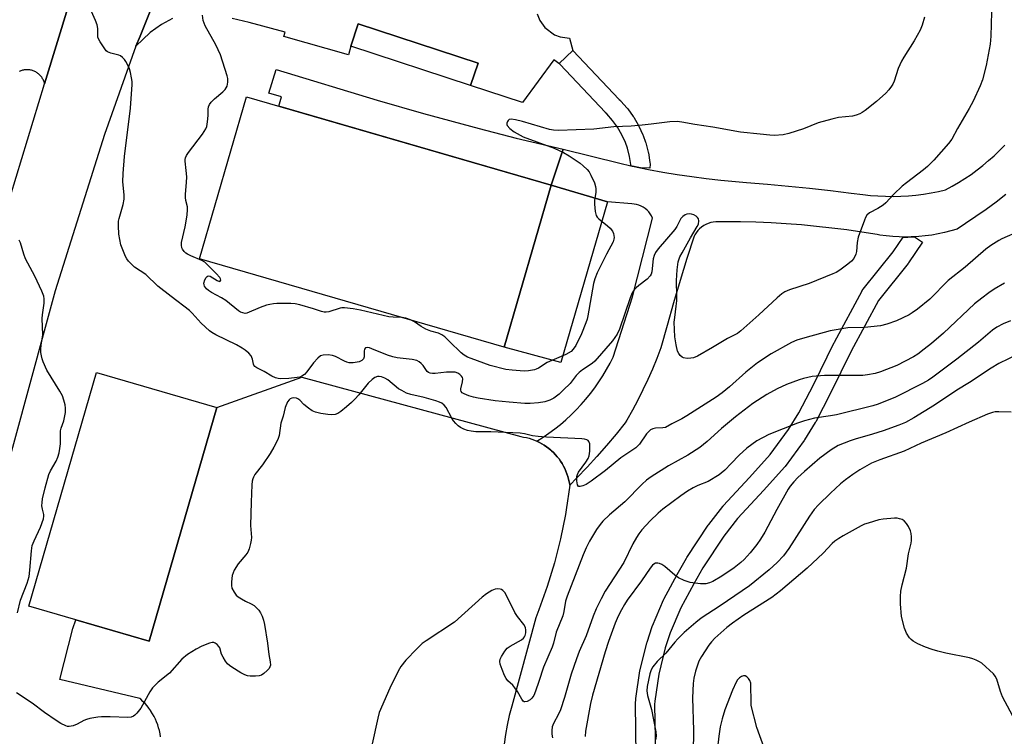
# Model space of a CAD drawing. Units: inches. Extents: x 1195770 to 1201771, y 549455 to 553457.
# Drawn here: x 1198724 to 1199034, y 550845 to 551070 of the extents above; entities that cross this region are included whole.
import ezdxf

# ---------------------------------------------------------------- set-up
doc = ezdxf.new("R2010")
doc.units = ezdxf.units.IN
doc.header["$MEASUREMENT"] = 0
for name, color, linetype in [('BLDG-Footprint', 5, 'Continuous'), ('CULTRL-Pad', 6, 'Continuous'), ('TRANS-Driveway', 251, 'Continuous'), ('TRANS-Parking Lot', 4, 'Continuous'), ('TRANS-Road', 130, 'Continuous'), ('TRANS-Street Sidewalk', 7, 'Continuous'), ('Undefined', 1, 'Continuous')]:
    doc.layers.add(name, color=color, linetype=linetype)

msp = doc.modelspace()

# ---------------------------------------------------------------- linework, layer by layer
at = {"layer": 'BLDG-Footprint'}
for points, elevation in [([(1198868.55, 551056.58), (1198866.23, 551049.5), (1198828.56, 551061.83), (1198830.88, 551068.92)], 477.04), ([(1198891.6, 551018.2), (1198876.83, 550967.24), (1198780.97, 550995.02), (1198795.74, 551045.98)], 476.4), ([(1198786.41, 550948.25), (1198765.11, 550874.82), (1198727.25, 550885.81), (1198748.56, 550959.23)], 472.66)]:
    msp.add_lwpolyline(points, close=True, dxfattribs=dict(at, elevation=elevation))
at = {"layer": 'CULTRL-Pad'}
msp.add_lwpolyline([(1198909.27, 551012.91), (1198894.62, 550962.36), (1198876.83, 550967.24), (1198891.6, 551018.2)], close=True, dxfattribs=at)
at = {"layer": 'TRANS-Driveway'}
msp.add_lwpolyline([(1198895.29, 551029.45), (1198891.6, 551018.2), (1198805.89, 551043.04), (1198806.75, 551045.9), (1198802.75, 551047.11), (1198805, 551054.57), (1198836.86, 551044.95), (1198851.38, 551040.73), (1198868.94, 551035.95), (1198880.51, 551032.95)], close=True, dxfattribs=at)
for points in [[(1198772.45, 551070.56, 0), (1198768.96, 551068.66, 0), (1198765.4, 551066.13, 0), (1198760.9, 551061.9, 0), (1198762.27, 551065.06, 0), (1198765.58, 551073.46, 0)], [(1198887.17, 551072.07, 0), (1198888.02, 551069.91, 0), (1198889.6, 551067.75, 0), (1198892.61, 551065.42, 0), (1198894.44, 551064.77, 0), (1198897.3, 551064.35, 0), (1198898.42, 551060.52, 0), (1198894.06, 551056.4, 0), (1198894.24, 551056.21, 0), (1198892.37, 551057.54, 0), (1198882.55, 551044.16, 0), (1198866.23, 551049.5, 0), (1198868.55, 551056.58, 0), (1198830.88, 551068.92, 0), (1198828.56, 551061.83, 0), (1198827.8, 551059.14, 0), (1198807.49, 551064.89, 0), (1198807.88, 551066.27, 0), (1198796.5, 551069.32, 0), (1198791.18, 551070.54, 0)]]:
    msp.add_polyline3d(points, dxfattribs=at)
at = {"layer": 'TRANS-Parking Lot'}
for points in [[(1198739.89, 551075.34), (1198732.2, 551050.08), (1198732.13, 551050.35), (1198732.05, 551050.62), (1198731.95, 551050.88), (1198731.84, 551051.14), (1198731.71, 551051.39), (1198731.58, 551051.63), (1198731.43, 551051.87), (1198731.27, 551052.1), (1198731.1, 551052.33), (1198730.92, 551052.54), (1198730.73, 551052.75), (1198730.53, 551052.94), (1198730.32, 551053.13), (1198730.1, 551053.3), (1198729.88, 551053.47), (1198729.64, 551053.62), (1198729.4, 551053.76), (1198729.15, 551053.89), (1198728.9, 551054.01), (1198728.64, 551054.11), (1198728.37, 551054.2), (1198728.1, 551054.28), (1198727.83, 551054.35), (1198727.55, 551054.4), (1198727.47, 551054.41), (1198727.2, 551054.44), (1198726.92, 551054.46), (1198726.63, 551054.47), (1198726.35, 551054.46), (1198726.08, 551054.44), (1198725.8, 551054.41), (1198725.52, 551054.36), (1198725.25, 551054.3), (1198724.98, 551054.22), (1198724.71, 551054.13), (1198724.45, 551054.03), (1198724.2, 551053.92)], [(1198768.7, 550844.73), (1198768.54, 550845.68), (1198768.33, 550846.63), (1198768.07, 550847.56), (1198767.77, 550848.47), (1198767.43, 550849.37), (1198767.04, 550850.26), (1198766.61, 550851.12), (1198766.14, 550851.96), (1198765.63, 550852.78), (1198765.57, 550852.86), (1198765.01, 550853.65), (1198764.42, 550854.41), (1198763.79, 550855.14), (1198763.12, 550855.83), (1198762.42, 550856.49), (1198762.14, 550856.74), (1198737.01, 550862.71), (1198741.12, 550878.75), (1198742.05, 550881.51), (1198765.11, 550874.82), (1198786.41, 550948.25), (1198813.16, 550957.82), (1198882.05, 550939.1), (1198882.91, 550938.96), (1198883.77, 550938.78), (1198884.62, 550938.56), (1198885.46, 550938.3), (1198886.28, 550938), (1198887.09, 550937.65), (1198887.88, 550937.27), (1198888.65, 550936.85), (1198889.4, 550936.39), (1198890.13, 550935.9), (1198890.83, 550935.37), (1198891.5, 550934.81), (1198891.68, 550934.65), (1198892.32, 550934.05), (1198892.92, 550933.41), (1198893.5, 550932.75), (1198894.04, 550932.06), (1198894.55, 550931.34), (1198895.02, 550930.6), (1198895.45, 550929.84), (1198895.85, 550929.06), (1198896.21, 550928.25), (1198896.53, 550927.44), (1198896.8, 550926.6), (1198897.04, 550925.76), (1198897.23, 550924.9), (1198897.39, 550924.04), (1198897.42, 550923.78), (1198896.33, 550916.06), (1198896.08, 550914.59), (1198894.54, 550906.94), (1198892.62, 550899.38), (1198890.34, 550891.92), (1198887.69, 550884.58), (1198886.72, 550882.14), (1198879.14, 550854.34), (1198878.33, 550851.39), (1198877.67, 550848.4), (1198877.15, 550845.38), (1198876.79, 550842.34)]]:
    msp.add_lwpolyline(points, dxfattribs=at)
at = {"layer": 'TRANS-Road'}
for points in [[(1198721.46, 551014.79), (1198732.2, 551050.08), (1198739.89, 551075.34), (1198740.3, 551076.68), (1198748.36, 551111.31), (1198749.42, 551116.89), (1198750.2, 551122.51), (1198750.7, 551128.16), (1198750.93, 551133.83), (1198750.88, 551139.51), (1198750.55, 551145.17), (1198749.95, 551150.82), (1198749.83, 551151.65), (1198748.91, 551157.25), (1198748.89, 551157.33), (1198748.26, 551160.29), (1198747.71, 551162.8), (1198746.25, 551168.28), (1198744.51, 551173.68), (1198742.51, 551178.99), (1198740.78, 551183.06), (1198730.97, 551198.69), (1198729.98, 551200.18), (1198720.27, 551214.01)], [(1198765.58, 551073.46), (1198762.27, 551065.06), (1198760.9, 551061.9), (1198751, 551034.14), (1198735.54, 550984.89), (1198732.32, 550973.43), (1198707.8, 550883.69)], [(1199034.65, 551015.19), (1199031.55, 551012.82), (1199028.4, 551010.51), (1199025.2, 551008.27), (1199021.96, 551006.09), (1199019.27, 551004.37), (1199017.31, 551003.78), (1199015.33, 551003.26), (1199013.32, 551002.83), (1199011.31, 551002.47), (1199009.28, 551002.19), (1199007.24, 551002), (1199005.56, 551001.9), (1199004.79, 551001.87), (1199003.74, 551001.85), (1199002.67, 551001.85), (1199001.09, 551001.88), (1198999.04, 551002), (1198997.01, 551002.2), (1198994.97, 551002.48), (1198994.1, 551002.63), (1198989.36, 551003.39), (1198984.61, 551004.08), (1198979.85, 551004.68), (1198975.08, 551005.2), (1198970.3, 551005.65), (1198965.52, 551006.01), (1198960.73, 551006.3), (1198955.93, 551006.5), (1198951.13, 551006.63), (1198946.33, 551006.67), (1198944.2, 551006.67), (1198943.38, 551006.66), (1198942.58, 551006.57), (1198941.78, 551006.4), (1198941.01, 551006.15), (1198940.26, 551005.83), (1198939.55, 551005.44), (1198938.88, 551004.97), (1198938.26, 551004.45), (1198937.7, 551003.87), (1198937.19, 551003.23), (1198936.75, 551002.55), (1198936.51, 551002.11), (1198934.28, 550995.14), (1198932.12, 550988.14), (1198930.03, 550981.12), (1198928.03, 550974.08), (1198926.1, 550967.02), (1198924.79, 550963.67), (1198923.41, 550960.35), (1198921.95, 550957.07), (1198920.42, 550953.82), (1198918.82, 550950.6), (1198917.14, 550947.42), (1198915.4, 550944.28), (1198914.9, 550943.41), (1198911.98, 550939.84), (1198908.99, 550936.33), (1198905.94, 550932.86), (1198902.84, 550929.45), (1198899.68, 550926.1), (1198897.42, 550923.78), (1198897.39, 550924.04), (1198897.23, 550924.9), (1198897.04, 550925.76), (1198896.8, 550926.6), (1198896.53, 550927.44), (1198896.21, 550928.25), (1198895.85, 550929.06), (1198895.45, 550929.84), (1198895.02, 550930.6), (1198894.55, 550931.34), (1198894.04, 550932.06), (1198893.5, 550932.75), (1198892.92, 550933.41), (1198892.32, 550934.05), (1198891.68, 550934.65), (1198891.5, 550934.81), (1198890.83, 550935.37), (1198890.13, 550935.9), (1198889.4, 550936.39), (1198888.65, 550936.85), (1198887.88, 550937.27), (1198887.09, 550937.65), (1198889, 550938.88), (1198890.87, 550940.17), (1198892.69, 550941.52), (1198894.46, 550942.94), (1198896.18, 550944.42), (1198897.84, 550945.96), (1198899.45, 550947.56), (1198901.01, 550949.21), (1198902.5, 550950.91), (1198903.94, 550952.67), (1198905.31, 550954.48), (1198906.61, 550956.34), (1198907.85, 550958.24), (1198909.02, 550960.18), (1198910.13, 550962.16), (1198911.09, 550964.05), (1198917.13, 550983.06), (1198923.46, 551007.8), (1198923.13, 551008.48), (1198922.73, 551009.14), (1198922.26, 551009.74), (1198921.73, 551010.29), (1198921.14, 551010.78), (1198920.51, 551011.21), (1198919.84, 551011.57), (1198919.13, 551011.86), (1198918.39, 551012.08), (1198917.64, 551012.21), (1198916.93, 551012.27), (1198909.27, 551012.91), (1198891.6, 551018.2), (1198895.29, 551029.45), (1198913.12, 551025.06), (1198916.66, 551024.27), (1198917.04, 551024.19), (1198917.63, 551024.06), (1198918.66, 551023.85), (1198919.64, 551023.64), (1198919.68, 551023.64), (1198922.15, 551023.13), (1198926.68, 551022.29), (1198931.23, 551021.53), (1198935.79, 551020.85), (1198940.36, 551020.24), (1198944.95, 551019.71), (1198949.54, 551019.27), (1198953.06, 551018.98), (1198959.65, 551018.48), (1198966.24, 551017.9), (1198972.83, 551017.25), (1198979.4, 551016.51), (1198985.97, 551015.69), (1198989.62, 551015.2), (1198992, 551014.94), (1198994.39, 551014.77), (1198996.78, 551014.67), (1198999.18, 551014.65), (1199001.57, 551014.71), (1199003.96, 551014.85), (1199006.34, 551015.07), (1199008.72, 551015.37), (1199011.08, 551015.75), (1199013.43, 551016.21), (1199015.66, 551016.72), (1199017.73, 551017.83), (1199019.75, 551019), (1199021.73, 551020.25), (1199023.67, 551021.56), (1199025.56, 551022.94), (1199027.4, 551024.38), (1199029.19, 551025.88), (1199030.93, 551027.44), (1199032.62, 551029.06), (1199034.25, 551030.74)]]:
    msp.add_lwpolyline(points, dxfattribs=at)
at = {"layer": 'TRANS-Street Sidewalk'}
msp.add_lwpolyline([(1198919.68, 551023.64), (1198919.64, 551023.64), (1198918.66, 551023.85), (1198917.63, 551024.06), (1198917.04, 551024.19), (1198916.66, 551024.27), (1198916.67, 551024.65), (1198916.26, 551027.16), (1198915.57, 551029.78), (1198914.92, 551031.59), (1198913.79, 551034.04), (1198912.44, 551036.36), (1198910.87, 551038.54), (1198909.05, 551040.59), (1198908.71, 551040.92), (1198908.67, 551040.97), (1198894.24, 551056.21), (1198894.06, 551056.4), (1198898.42, 551060.52), (1198912.99, 551045.14), (1198913.36, 551044.76), (1198913.48, 551044.63), (1198915.46, 551042.4), (1198915.51, 551042.34), (1198915.64, 551042.17), (1198917.39, 551039.76), (1198917.55, 551039.51), (1198919.05, 551036.93), (1198919.18, 551036.68), (1198920.42, 551033.97), (1198920.52, 551033.74), (1198921.26, 551031.68), (1198921.33, 551031.44), (1198922.1, 551028.56), (1198922.16, 551028.29), (1198922.64, 551025.33), (1198922.68, 551024.85), (1198922.68, 551024.77), (1198922.64, 551023.55)], close=True, dxfattribs=at)
msp.add_lwpolyline([(1198918.36, 550838.82), (1198918.05, 550854.91), (1198918.06, 550855.21), (1198918.18, 550856.54), (1198918.2, 550856.71), (1198919.48, 550865.43), (1198919.49, 550865.51), (1198919.54, 550865.72), (1198921.66, 550874.27), (1198921.73, 550874.5), (1198923.35, 550879.39), (1198923.38, 550879.46), (1198923.44, 550879.61), (1198926.86, 550887.73), (1198926.99, 550887.99), (1198931.21, 550895.76), (1198934.1, 550900.87), (1198934.2, 550901.04), (1198941, 550911.25), (1198941.13, 550911.44), (1198945.58, 550917.1), (1198945.64, 550917.18), (1198945.73, 550917.28), (1198954.01, 550926.29), (1198960.42, 550933.42), (1198966.24, 550941.31), (1198969.51, 550946.59), (1198974.05, 550955.43), (1198980.62, 550968.69), (1198980.67, 550968.78), (1198989.42, 550984.97), (1198989.46, 550985.05), (1198989.72, 550985.42), (1198999.13, 550997.19), (1199002.27, 551001.85), (1199002.67, 551001.85), (1199003.74, 551001.85), (1199004.79, 551001.87), (1199005.56, 551001.9), (1199005.93, 551001.91), (1199008.42, 551000.24), (1199004.04, 550993.74), (1199003.89, 550993.54), (1198994.57, 550981.88), (1198985.97, 550965.98), (1198979.4, 550952.72), (1198974.79, 550943.74), (1198974.72, 550943.61), (1198974.67, 550943.53), (1198971.27, 550938.04), (1198971.14, 550937.84), (1198965.16, 550929.74), (1198965.04, 550929.59), (1198964.98, 550929.52), (1198958.45, 550922.25), (1198950.23, 550913.3), (1198945.93, 550907.82), (1198939.26, 550897.81), (1198936.45, 550892.85), (1198932.33, 550885.26), (1198929.01, 550877.38), (1198927.46, 550872.71), (1198925.4, 550864.41), (1198924.15, 550855.92), (1198924.06, 550854.83), (1198924.36, 550838.88)], dxfattribs=at)
at = {"layer": 'Undefined'}
for points, elevation in [([(1199030.1, 551072.61), (1199029.93, 551065.03), (1199029.69, 551062.48), (1199028.44, 551055.77), (1199027.23, 551051.33), (1199026.55, 551049.42), (1199024.36, 551044.59), (1199023.08, 551042.25), (1199019.39, 551035.98), (1199017.64, 551032.66), (1199016.56, 551031.29), (1199011.93, 551026.07), (1199009.95, 551024.08), (1199008.7, 551022.94), (1199003.34, 551018.95), (1199001.97, 551017.84), (1198999.37, 551015.37), (1198996.83, 551012.65), (1198996, 551011.88), (1198994.32, 551010.8), (1198991.77, 551009.47), (1198990.92, 551008.71), (1198990.48, 551007.97), (1198990.14, 551007.16), (1198988.19, 551001.84), (1198987.86, 551000.17), (1198987.6, 550997.27), (1198987.42, 550996.42), (1198986.8, 550995.1), (1198986.07, 550994.22), (1198984.94, 550993.32), (1198982.34, 550991.44), (1198981.21, 550990.75), (1198980.23, 550990.27), (1198972.79, 550987.25), (1198966.55, 550985.26), (1198965.1, 550984.64), (1198964.17, 550984), (1198962.63, 550982.74), (1198956.89, 550977.4), (1198951.27, 550972.4), (1198950.18, 550971.57), (1198947.04, 550969.95), (1198942.37, 550967.13), (1198937.57, 550964.42), (1198936.31, 550963.92), (1198935.53, 550963.73), (1198934.36, 550963.71), (1198933.24, 550963.91), (1198932.74, 550964.12), (1198932.18, 550964.63), (1198931.72, 550965.28), (1198931.35, 550966), (1198930.86, 550967.92), (1198930.49, 550970.46), (1198930.3, 550975.05), (1198930.43, 550976.52), (1198930.92, 550980.08), (1198931.06, 550981.76), (1198931.1, 550983.17), (1198930.99, 550988.17), (1198931.16, 550991.58), (1198931.53, 550994.02), (1198932.05, 550995.62), (1198932.73, 550996.94), (1198935.39, 551001.62), (1198937.54, 551005.16), (1198937.87, 551005.92), (1198938.03, 551006.9), (1198937.93, 551007.58), (1198937.64, 551008.01), (1198937.23, 551008.38), (1198936.49, 551008.81), (1198935.76, 551009.03), (1198935, 551009.12), (1198934.22, 551009.03), (1198933.72, 551008.84), (1198933.01, 551008.36), (1198932.41, 551007.73), (1198932.11, 551007.26), (1198931.12, 551005.21), (1198930.51, 551004.24), (1198925.27, 550998.14), (1198924.4, 550996.96), (1198923.94, 550996), (1198923.61, 550994.98), (1198923.21, 550990.96), (1198922.98, 550990.13), (1198922.71, 550989.63), (1198921.77, 550988.56), (1198919.16, 550986.65), (1198918.27, 550985.9), (1198917.71, 550985.25), (1198917.08, 550984.3), (1198916.42, 550982.74), (1198913.07, 550972.88), (1198912.31, 550971.32), (1198910.91, 550969.22), (1198905.31, 550962.82), (1198904.42, 550962.07), (1198901.4, 550960.09), (1198900.41, 550959.29), (1198899.47, 550958.31), (1198897.5, 550955.8), (1198895.49, 550953.78), (1198894.08, 550952.49), (1198892.36, 550951.22), (1198891.18, 550950.58), (1198889.62, 550950.08), (1198887.6, 550949.75), (1198884.99, 550949.53), (1198883.29, 550949.52), (1198878.39, 550949.88), (1198873.95, 550950.39), (1198868.61, 550951.16), (1198867.14, 550951.45), (1198865.71, 550951.88), (1198864.17, 550952.51), (1198863.57, 550952.91), (1198863.29, 550953.25), (1198863.14, 550953.68), (1198863.14, 550954.17), (1198863.72, 550956.28), (1198863.79, 550957.29), (1198863.65, 550957.71), (1198863.39, 550958.1), (1198862.83, 550958.61), (1198862.17, 550959.02), (1198861.34, 550959.31), (1198860.26, 550959.41), (1198858.6, 550959.34), (1198855.11, 550958.91), (1198854.28, 550958.92), (1198853.5, 550959.05), (1198853.02, 550959.24), (1198852.58, 550959.58), (1198851.28, 550961.42), (1198850.68, 550962.05), (1198850, 550962.59), (1198849.25, 550962.98), (1198847.86, 550963.36), (1198843.15, 550963.87), (1198841.73, 550964.14), (1198840.09, 550964.71), (1198835.19, 550966.72), (1198834.42, 550966.98), (1198833.77, 550967.1), (1198833.16, 550966.99), (1198832.83, 550966.6), (1198832.73, 550966.01), (1198832.75, 550964.2), (1198832.52, 550963.53), (1198832.03, 550963.04), (1198831.19, 550962.65), (1198829.29, 550962.28), (1198828.04, 550962.31), (1198827.3, 550962.49), (1198826.52, 550962.8), (1198823.66, 550964.24), (1198822.73, 550964.62), (1198821.41, 550964.8), (1198819.78, 550964.7), (1198819.03, 550964.47), (1198818.16, 550963.8), (1198816.82, 550962.25), (1198814.71, 550959.43), (1198813.92, 550958.62), (1198813.13, 550958.07), (1198812.48, 550957.83), (1198811.7, 550957.65), (1198809.01, 550957.36), (1198806.48, 550957.31), (1198805.63, 550957.39), (1198804.79, 550957.58), (1198803.67, 550958.09), (1198801.24, 550959.6), (1198799.01, 550960.75), (1198798.36, 550961.18), (1198798.06, 550961.52), (1198797.89, 550961.89), (1198797.63, 550963.5), (1198797.2, 550964.53), (1198796.44, 550965.35), (1198795.29, 550966.25), (1198794.31, 550966.9), (1198792.52, 550967.93), (1198786.06, 550971.13), (1198784.83, 550971.83), (1198784.11, 550972.34), (1198781.45, 550974.73), (1198778.6, 550977.9), (1198777.77, 550978.72), (1198771.96, 550983.16), (1198767.84, 550986.44), (1198763.99, 550990.06), (1198760.46, 550992.41), (1198758.57, 550994.26), (1198758.04, 550994.95), (1198757.63, 550995.69), (1198756.76, 550997.78), (1198756.2, 550999.39), (1198755.81, 551001.06), (1198755.52, 551002.74), (1198755.42, 551005.36), (1198755.48, 551006.82), (1198755.62, 551007.67), (1198756.92, 551012.11), (1198757.25, 551013.77), (1198757.25, 551015.13), (1198756.78, 551019.19), (1198756.89, 551021.86), (1198757.29, 551027.18), (1198759.19, 551042.38), (1198759.74, 551049.84), (1198759.73, 551050.73), (1198759.58, 551051.91), (1198759.22, 551053.65), (1198758.88, 551054.78), (1198758.29, 551056.08), (1198757.74, 551057.06), (1198757.28, 551057.73), (1198756.73, 551058.32), (1198756.05, 551058.79), (1198755.53, 551059.02), (1198753.03, 551059.64), (1198752.02, 551060.06), (1198751.61, 551060.41), (1198751.09, 551061.05), (1198749.69, 551063.22), (1198749.28, 551063.96), (1198748.98, 551064.73), (1198748.9, 551065.53), (1198748.93, 551067.45), (1198748.72, 551068.54), (1198748.19, 551069.91), (1198746.17, 551074.42)], 474), ([(1198844.65, 550976.56), (1198841.81, 550976.61), (1198840.5, 550976.75), (1198831.58, 550978.88), (1198829.24, 550979.26), (1198826.59, 550979.58), (1198825.71, 550979.58), (1198825.16, 550979.49), (1198821.61, 550978.38), (1198820.82, 550978.24), (1198820.1, 550978.24), (1198819.28, 550978.45), (1198816.78, 550979.33), (1198812.51, 550980.53), (1198811.07, 550980.84), (1198809.63, 550980.94), (1198805.28, 550980.96), (1198804.16, 550980.86), (1198803.09, 550980.68), (1198801.99, 550980.38), (1198800.04, 550979.67), (1198795.84, 550977.94), (1198795.24, 550977.85), (1198794.53, 550977.98), (1198793.84, 550978.27), (1198793.21, 550978.67), (1198789.21, 550981.91), (1198787.8, 550982.75), (1198784.67, 550984.38), (1198783.75, 550985.01), (1198783.14, 550985.56), (1198782.54, 550986.4), (1198782.37, 550986.86), (1198782.33, 550987.35), (1198782.65, 550988.39), (1198783.04, 550989.1), (1198783.34, 550989.48), (1198783.68, 550989.69), (1198784.31, 550989.56), (1198786.43, 550988.19), (1198787.19, 550987.88), (1198787.45, 550987.96), (1198787.61, 550988.34), (1198787.55, 550988.68), (1198787.36, 550989.09), (1198786.21, 550990.43), (1198782.55, 550993.99), (1198781.68, 550994.53), (1198778.17, 550995.92), (1198777.12, 550996.44), (1198776.66, 550996.77), (1198776.08, 550997.36), (1198775.59, 550998.02), (1198775.37, 550998.51), (1198775.24, 550999.3), (1198775.31, 551000.15), (1198776.45, 551005.06), (1198777.01, 551008.77), (1198777.18, 551010.47), (1198777.13, 551011.33), (1198776.66, 551013.33), (1198776.53, 551014.25), (1198776.54, 551015.36), (1198776.83, 551019.03), (1198776.89, 551020.74), (1198776.74, 551022.81), (1198776.39, 551025.73), (1198776.38, 551026.29), (1198776.47, 551026.8), (1198776.8, 551027.52), (1198777.42, 551028.42), (1198781.91, 551034.16), (1198782.9, 551035.88), (1198783.19, 551036.66), (1198783.47, 551038.05), (1198783.69, 551040.03), (1198783.66, 551042.06), (1198783.8, 551042.82), (1198784.11, 551043.55), (1198784.61, 551044.24), (1198785.62, 551045.31), (1198788.23, 551047.5), (1198789.03, 551048.3), (1198789.36, 551048.76), (1198789.58, 551049.26), (1198789.81, 551050.6), (1198789.8, 551051.7), (1198789.62, 551052.56), (1198787.51, 551059.16), (1198786.03, 551062.35), (1198782.7, 551068.29), (1198782.34, 551069.09), (1198782.1, 551069.91), (1198781.86, 551071.59)], 476), ([(1199008.98, 551070.97), (1199008.32, 551068.46), (1199007.63, 551066.87), (1199005.8, 551063.55), (1199002.52, 551058.42), (1199001.82, 551057.18), (1199000.79, 551054.89), (1198999.51, 551050.89), (1198999.07, 551049.96), (1198998.64, 551049.28), (1198997.8, 551048.18), (1198996.88, 551047.14), (1198993.95, 551044.47), (1198990.31, 551041.63), (1198989.39, 551040.99), (1198988.64, 551040.58), (1198987.56, 551040.19), (1198986.42, 551039.91), (1198981.96, 551039.4), (1198979.91, 551038.97), (1198975.58, 551037.79), (1198970.91, 551035.84), (1198966.33, 551034.39), (1198964.61, 551034.02), (1198961.73, 551033.8), (1198960.35, 551033.84), (1198957.34, 551034.21), (1198951.12, 551034.8), (1198942.44, 551036.41), (1198936.76, 551037.27), (1198932.66, 551037.99), (1198931.21, 551038.16), (1198928.92, 551038.13), (1198923.08, 551037.35), (1198920.18, 551037.04), (1198916.71, 551036.72), (1198911.24, 551036.47), (1198905.02, 551035.74), (1198893.9, 551035.36), (1198892.34, 551035.43), (1198891.02, 551035.68), (1198882.58, 551038.19), (1198880.33, 551038.75), (1198878.96, 551038.91), (1198878.39, 551038.78), (1198878.06, 551038.54), (1198877.8, 551038.15), (1198877.66, 551037.69), (1198877.65, 551037.22), (1198877.77, 551036.88), (1198878.56, 551035.95), (1198879.95, 551034.89), (1198882.78, 551033.39), (1198892.47, 551029.79), (1198895.49, 551028.39), (1198897.24, 551027.36), (1198900.74, 551025.04), (1198901.67, 551024.3), (1198902.94, 551023.06), (1198903.49, 551022.39), (1198904.08, 551021.36), (1198905.19, 551018.9), (1198905.56, 551017.78), (1198905.64, 551017), (1198905.62, 551015.94), (1198905.23, 551013.32), (1198905.16, 551012.17), (1198905.4, 551009.91), (1198905.75, 551008.58), (1198906.01, 551008.12), (1198906.58, 551007.53), (1198909.26, 551005.37), (1198910.11, 551004.6), (1198910.83, 551003.71), (1198911.15, 551002.98), (1198911.34, 551001.68), (1198911.3, 551001.16), (1198911.09, 551000.38), (1198908.93, 550996.44), (1198906.08, 550990.57), (1198905.27, 550988.67), (1198904.93, 550987.23), (1198903.11, 550977.09), (1198902.87, 550975.99), (1198902.51, 550974.9), (1198901.06, 550971.4), (1198899.28, 550967.77), (1198898.53, 550966.55), (1198897.85, 550965.87), (1198896.22, 550964.92), (1198890.26, 550962.44), (1198887.59, 550960.67), (1198886.87, 550960.31), (1198886.35, 550960.14), (1198884.42, 550959.8), (1198883.02, 550959.71), (1198879.3, 550959.96), (1198877.3, 550960.21), (1198872.41, 550961.47), (1198866.42, 550963.61), (1198865.2, 550964.13), (1198864.18, 550964.72), (1198863.26, 550965.42), (1198859.61, 550969.05), (1198858.06, 550970.43), (1198857.14, 550971.15), (1198856.14, 550971.64), (1198853.68, 550972.3), (1198852.13, 550972.92), (1198850.66, 550973.7), (1198848.59, 550975.16), (1198847.34, 550975.78)], 476), ([(1199039.12, 551003.76), (1199033.39, 551001.33), (1199032.37, 551000.76), (1199029.91, 550999.2), (1199028.28, 550998.02), (1199021.8, 550992.38), (1199016.51, 550988.14), (1199010.72, 550982.32), (1199006.82, 550979.21), (1199005.18, 550977.98), (1199004.19, 550977.38), (1199000.25, 550975.51), (1198997.15, 550974.42), (1198995.15, 550973.9), (1198990.19, 550973.41), (1198984.88, 550973.26), (1198979.38, 550972.36), (1198971.35, 550970.2), (1198968.84, 550969.39), (1198967.22, 550968.7), (1198960.8, 550965.14), (1198956.47, 550962.27), (1198952.81, 550959.39), (1198947.67, 550954.7), (1198945.41, 550952.84), (1198943.49, 550951.51), (1198934.25, 550945.58), (1198932.7, 550944.7), (1198929.52, 550943.13), (1198927.54, 550941.98), (1198926.74, 550941.81), (1198924.39, 550941.77), (1198923.56, 550941.56), (1198922.79, 550941.18), (1198922.17, 550940.63), (1198921.61, 550939.98), (1198919.35, 550936.74), (1198918.24, 550935.61), (1198913.5, 550932.43), (1198908.66, 550928.45), (1198904.16, 550925.07), (1198902.55, 550924.08), (1198901.49, 550923.61), (1198900.74, 550923.36), (1198900.14, 550923.39), (1198899.84, 550923.88), (1198899.65, 550925.19), (1198899.67, 550926.59), (1198899.8, 550927.13), (1198900.16, 550927.88), (1198902.48, 550931.02), (1198903.22, 550932.26), (1198903.55, 550933.04), (1198903.74, 550934.47), (1198903.68, 550936.79), (1198903.46, 550937.54), (1198903.19, 550937.87), (1198902.83, 550938.11), (1198902.05, 550938.32), (1198901.19, 550938.41), (1198890.11, 550938.89), (1198887.44, 550939.09), (1198885.68, 550939.33), (1198883.14, 550940.02), (1198881.84, 550940.21), (1198872.6, 550940.58), (1198867.86, 550940.65), (1198866.37, 550940.76), (1198865.2, 550940.97), (1198864.1, 550941.4), (1198863.05, 550941.96), (1198862.35, 550942.46), (1198861.58, 550943.22), (1198860.87, 550944.05), (1198860.27, 550944.92), (1198858.52, 550948.29), (1198857.93, 550948.99), (1198857.14, 550949.59), (1198856.39, 550949.95), (1198855.27, 550950.32), (1198851.56, 550951.35), (1198847.41, 550952.32), (1198846.08, 550952.8), (1198844.55, 550953.55), (1198843.57, 550954.12), (1198840.22, 550956.92), (1198839.24, 550957.48), (1198838.22, 550957.9), (1198837.45, 550958.04), (1198836.91, 550957.97), (1198836.11, 550957.66), (1198835.21, 550957.06), (1198834, 550955.9), (1198831.07, 550952.28), (1198829.75, 550950.82), (1198828.7, 550949.79), (1198827.17, 550948.41), (1198825.36, 550947), (1198824.41, 550946.39), (1198823.56, 550946.09), (1198822.49, 550945.99), (1198821.35, 550946.06), (1198819.06, 550946.38), (1198817.43, 550946.77), (1198816.4, 550947.24), (1198815.18, 550948.08), (1198813.8, 550949.21), (1198812.5, 550950.54), (1198811.86, 550950.99), (1198811.39, 550951.16), (1198810.65, 550951.25), (1198809.93, 550951.16), (1198809.5, 550950.99), (1198809.12, 550950.7), (1198808.66, 550950.06), (1198807.89, 550948.27), (1198807.23, 550945.49), (1198806.55, 550943.33), (1198806, 550939.43), (1198805.58, 550938.16), (1198804.32, 550935.79), (1198803.12, 550933.76), (1198800.72, 550930.22), (1198798.35, 550927.14), (1198797.89, 550926.39), (1198797.68, 550925.86), (1198797.49, 550925.05), (1198797.36, 550923.92), (1198797.15, 550918.45), (1198796.99, 550911.15), (1198797.27, 550907.41), (1198797.21, 550906.57), (1198797.01, 550905.45), (1198796.59, 550903.8), (1198796.15, 550902.78), (1198795.49, 550901.9), (1198793.09, 550899.07), (1198791.88, 550897.05), (1198791.5, 550896.25), (1198791.22, 550895.43), (1198790.94, 550893.44), (1198790.94, 550892.3), (1198791.14, 550891.47), (1198791.79, 550890.14), (1198792.47, 550889.19), (1198793.13, 550888.66), (1198794.1, 550888.05), (1198795.38, 550887.37), (1198797.19, 550886.56), (1198798.15, 550885.95), (1198799.01, 550885.18), (1198799.56, 550884.53), (1198800.14, 550883.63), (1198800.62, 550882.67), (1198801.08, 550881.39), (1198801.39, 550879.97), (1198802.36, 550874.11), (1198802.78, 550870.62), (1198803.2, 550868.32), (1198803.21, 550867.19), (1198803.06, 550866.67), (1198802.81, 550866.18), (1198802.26, 550865.53), (1198801.15, 550864.59), (1198800.42, 550864.12), (1198799.73, 550863.86), (1198798.59, 550863.72), (1198796.85, 550863.75), (1198796, 550863.86), (1198795.18, 550864.14), (1198793.88, 550864.85), (1198791.08, 550866.59), (1198790.35, 550867.1), (1198789.75, 550867.66), (1198789.07, 550868.53), (1198788.34, 550869.73), (1198787.89, 550870.71), (1198787.29, 550872.65), (1198787.05, 550873.1), (1198786.52, 550873.69), (1198785.9, 550874.15), (1198785.44, 550874.32), (1198784.93, 550874.33), (1198784.11, 550874.15), (1198781.62, 550873.22), (1198779.83, 550872.29), (1198777.18, 550870.57), (1198775.37, 550869.15), (1198771.46, 550864.68), (1198767.91, 550861.83), (1198766.1, 550860.06), (1198765.3, 550858.86), (1198762.48, 550853.69), (1198761.2, 550852.1), (1198760.58, 550851.5), (1198760.13, 550851.17), (1198759.46, 550850.9), (1198758.42, 550850.79), (1198752.82, 550851), (1198750.14, 550850.98), (1198748.97, 550850.88), (1198746.42, 550850.43), (1198745.32, 550850.14), (1198744.52, 550849.79), (1198742.48, 550848.62), (1198741.2, 550848.13), (1198739.91, 550847.91), (1198739.39, 550847.96), (1198738.87, 550848.12), (1198737.33, 550848.85), (1198735.84, 550849.77), (1198732.19, 550852.36), (1198728.29, 550855.3), (1198723.37, 550858.57)], 472), ([(1198723.61, 550883.68), (1198724.61, 550887.67), (1198726.73, 550892.98), (1198727.31, 550895.1), (1198727.59, 550897.07), (1198728.02, 550903.2), (1198728.29, 550904.83), (1198728.87, 550906.34), (1198730.91, 550910.64), (1198731.82, 550913.25), (1198731.94, 550914.05), (1198731.92, 550914.56), (1198731.48, 550916.29), (1198731.32, 550917.37), (1198731.38, 550918.4), (1198731.58, 550919.54), (1198732.36, 550922.97), (1198733.56, 550927.23), (1198734.02, 550928.29), (1198735.82, 550931.37), (1198736.34, 550932.65), (1198736.75, 550933.99), (1198737.03, 550935.39), (1198737.18, 550936.83), (1198737.16, 550940.07), (1198737.22, 550940.94), (1198737.41, 550941.73), (1198738.21, 550944.02), (1198738.72, 550946.64), (1198738.74, 550948.01), (1198738.62, 550949.12), (1198738.26, 550950.52), (1198737.78, 550951.88), (1198736.96, 550953.36), (1198732.85, 550960), (1198731.7, 550962.58), (1198731.39, 550963.51), (1198731.17, 550964.51), (1198731.03, 550965.57), (1198731.02, 550966.72), (1198731.11, 550967.86), (1198731.63, 550971.09), (1198731.45, 550976.2), (1198731.54, 550977.36), (1198732.03, 550981.09), (1198732.05, 550982.42), (1198731.92, 550983.22), (1198731.31, 550984.83), (1198729.14, 550989.59), (1198726.16, 550995.03), (1198725.63, 550996.42), (1198724.6, 551000.07), (1198724.2, 551000.83)], 472), ([(1199034.17, 550987.35), (1199030.95, 550985.49), (1199029.3, 550984.36), (1199027.02, 550982.64), (1199024.78, 550980.8), (1199014.96, 550971.64), (1199011.21, 550968.42), (1199008.91, 550966.57), (1199006.9, 550965.05), (1199005.53, 550964.14), (1199000.34, 550961.51), (1198995.17, 550959.42), (1198993.53, 550958.98), (1198991.06, 550958.48), (1198989.62, 550958.36), (1198986.39, 550958.28), (1198977.6, 550958.3), (1198973.66, 550957.95), (1198970.94, 550957.39), (1198969.54, 550956.94), (1198965.63, 550955.48), (1198962.67, 550954.16), (1198959.38, 550952.37), (1198954.99, 550949.5), (1198949.52, 550945.34), (1198945.19, 550941.64), (1198940.66, 550937.58), (1198938.29, 550935.69), (1198934.52, 550933.23), (1198928.48, 550929.92), (1198923.01, 550926.43), (1198921.58, 550925.42), (1198920.17, 550924.14), (1198914.76, 550918.55), (1198909.96, 550914.49), (1198907.85, 550912.52), (1198906.94, 550911.5), (1198905.88, 550909.93), (1198903.67, 550906.2), (1198902.61, 550904.17), (1198901.64, 550901.97), (1198896.55, 550888.91), (1198896.11, 550887.32), (1198895.56, 550884.05), (1198895.22, 550882.7), (1198893.19, 550877.65), (1198892.28, 550874.1), (1198891.87, 550872.85), (1198889.2, 550866.58), (1198887.73, 550862.12), (1198886.62, 550859.07), (1198886.06, 550857.7), (1198885.52, 550856.85), (1198884.94, 550856.33), (1198883.98, 550855.81), (1198883.29, 550855.65), (1198883.09, 550855.68), (1198882.74, 550855.91), (1198882.3, 550856.5), (1198880.95, 550858.97), (1198880.18, 550860.11), (1198879.48, 550860.95), (1198877.97, 550862.34), (1198877.39, 550862.98), (1198876.85, 550863.98), (1198876.11, 550865.9), (1198875.55, 550867.55), (1198875.41, 550868.36), (1198875.54, 550869.15), (1198875.9, 550869.91), (1198876.98, 550871.65), (1198877.71, 550872.54), (1198878.63, 550873.21), (1198882.18, 550875.22), (1198882.84, 550875.74), (1198883.15, 550876.11), (1198883.39, 550876.53), (1198883.58, 550877.35), (1198883.61, 550878.21), (1198883.46, 550879.05), (1198882.92, 550880.02), (1198881.01, 550882.49), (1198880.12, 550883.82), (1198877.55, 550889.13), (1198876.95, 550890.08), (1198876.4, 550890.69), (1198875.98, 550890.98), (1198875.5, 550891.14), (1198874.72, 550891.2), (1198873.91, 550891.11), (1198872.88, 550890.73), (1198871.19, 550889.69), (1198869.82, 550888.57), (1198861.13, 550880.73), (1198852.19, 550874.87), (1198851.03, 550874.03), (1198849.34, 550872.4), (1198845.88, 550868.75), (1198844.29, 550866.8), (1198843.43, 550865.32), (1198840.83, 550860.03), (1198837.45, 550852.31), (1198836.99, 550850.6), (1198835.27, 550842.47)], 470), ([(1198847.34, 550975.78), (1198845.81, 550976.36), (1198844.65, 550976.56)], 476), ([(1199036.1, 550975.46), (1199033.76, 550974.52), (1199031.82, 550973.47), (1199030.43, 550972.6), (1199025.99, 550968.79), (1199019.21, 550963.43), (1199011.67, 550957.79), (1199010.27, 550956.89), (1199008.36, 550955.81), (1198999.85, 550951.53), (1198994.49, 550949.28), (1198992.81, 550948.79), (1198981.38, 550945.96), (1198979.45, 550945.59), (1198974.46, 550944.89), (1198971.28, 550944.1), (1198969.06, 550943.36), (1198960.03, 550939.72), (1198956.28, 550937.73), (1198953.14, 550935.47), (1198950.75, 550933.31), (1198948.22, 550930.59), (1198946.16, 550928.55), (1198945.1, 550927.57), (1198944.41, 550927.05), (1198940.94, 550924.94), (1198937.71, 550923.71), (1198936.22, 550922.99), (1198934.5, 550921.95), (1198932.33, 550920.47), (1198926.74, 550916.25), (1198925.18, 550914.97), (1198922.74, 550912.6), (1198920.14, 550909.76), (1198919.12, 550908.53), (1198918.38, 550907.41), (1198917.26, 550905.42), (1198914.45, 550899.56), (1198908.53, 550890.48), (1198907.26, 550888.11), (1198905.69, 550884.93), (1198904.78, 550882.61), (1198902.57, 550876.42), (1198900.34, 550871.47), (1198899.5, 550869.24), (1198897.84, 550864.44), (1198895.79, 550857.1), (1198894.46, 550853.17), (1198893.89, 550851.83), (1198892.29, 550848.84), (1198891.88, 550847.8), (1198891.73, 550846.69), (1198891.78, 550845.55), (1198892.03, 550844.41)], 468), ([(1199038.53, 550965.07), (1199032.41, 550962.12), (1199029.99, 550960.65), (1199023.14, 550956.15), (1199019.18, 550953.69), (1199012.22, 550948.96), (1199005.67, 550945), (1199003.07, 550943.57), (1199001, 550942.71), (1198995.98, 550940.9), (1198992.69, 550939.85), (1198987.24, 550938.34), (1198985.6, 550937.79), (1198981.84, 550936.29), (1198979.63, 550934.96), (1198976.14, 550932.27), (1198971.23, 550928.16), (1198969.19, 550926.28), (1198967.87, 550924.89), (1198966.79, 550923.53), (1198966.15, 550922.55), (1198962.58, 550916.17), (1198958.77, 550909.01), (1198957.42, 550906.82), (1198956.29, 550905.21), (1198954.18, 550902.6), (1198952.24, 550900.49), (1198951.2, 550899.49), (1198949.18, 550897.8), (1198945.25, 550895.17), (1198942.39, 550893.54), (1198941.33, 550893.12), (1198940.25, 550892.84), (1198939.39, 550892.78), (1198938.5, 550892.82), (1198935.27, 550893.24), (1198933.41, 550893.86), (1198931.66, 550894.7), (1198930.49, 550895.57), (1198927.36, 550898.23), (1198926.42, 550898.89), (1198925.65, 550899.22), (1198925.13, 550899.33), (1198924.37, 550899.25), (1198923.9, 550899), (1198923.47, 550898.63), (1198922.73, 550897.72), (1198920.02, 550893.78), (1198915.49, 550887.62), (1198914.66, 550886.33), (1198913.72, 550884.63), (1198912.69, 550882.61), (1198911.74, 550880.44), (1198909.6, 550874.64), (1198908.58, 550871.45), (1198904.53, 550857.75), (1198903.96, 550855.15), (1198902.38, 550846.47), (1198902.22, 550844.82)], 466), ([(1199036.27, 550946.76), (1199032.42, 550946.88), (1199031.25, 550946.84), (1199030.41, 550946.7), (1199028.8, 550946.16), (1199023.05, 550943.68), (1199015.71, 550940.29), (1199007.95, 550937), (1199002.65, 550934.51), (1198994.97, 550931.78), (1198992.4, 550930.72), (1198990.88, 550929.94), (1198988.64, 550928.62), (1198986.46, 550927.19), (1198984.14, 550925.5), (1198982.58, 550924.25), (1198979.4, 550921.36), (1198975.65, 550917.63), (1198974.29, 550916.14), (1198972.8, 550914.09), (1198966.37, 550903.88), (1198964.63, 550901.64), (1198962.71, 550899.51), (1198960.17, 550897.24), (1198953.96, 550892.16), (1198944.77, 550885.9), (1198938.77, 550881.95), (1198937.04, 550880.63), (1198933.39, 550877.47), (1198931.4, 550875.54), (1198930.45, 550874.46), (1198927.67, 550871.01), (1198924.92, 550868.35), (1198923.52, 550866.65), (1198923.03, 550865.78), (1198922.62, 550864.53), (1198921.8, 550860.56), (1198921.67, 550859.15), (1198921.91, 550857.71), (1198923.11, 550853.24), (1198924.51, 550846.23), (1198924.64, 550844.91), (1198924.43, 550843.71)], 464), ([(1199038.37, 550848.22), (1199033.58, 550857.27), (1199032.9, 550858.99), (1199031.75, 550862.77), (1199031.24, 550863.77), (1199030.71, 550864.45), (1199027.06, 550867.8), (1199026.36, 550868.3), (1199025.33, 550868.84), (1199024.26, 550869.25), (1199023.15, 550869.54), (1199015.77, 550871.02), (1199013.18, 550871.62), (1199011.48, 550872.11), (1199009.31, 550872.91), (1199006.9, 550873.89), (1199005.5, 550874.77), (1199004.87, 550875.27), (1199004.3, 550875.86), (1199003.37, 550877.27), (1199002.74, 550878.86), (1199001.82, 550882.48), (1199001.47, 550886.48), (1199001.47, 550888.78), (1199001.63, 550890.5), (1199001.98, 550892.5), (1199003.32, 550897.75), (1199004.04, 550902.26), (1199004.86, 550905.59), (1199004.97, 550906.43), (1199004.97, 550907.56), (1199004.84, 550908.67), (1199004.59, 550909.48), (1199003.97, 550910.78), (1199003.38, 550911.77), (1199002.65, 550912.58), (1199001.96, 550912.98), (1199001.21, 550913.28), (1199000.41, 550913.44), (1198999.55, 550913.46), (1198996.07, 550913.18), (1198994.65, 550912.89), (1198991.28, 550911.91), (1198990.18, 550911.52), (1198989.12, 550911.02), (1198983.48, 550907.94), (1198982.04, 550907.06), (1198980.86, 550906.24), (1198979.99, 550905.51), (1198977.12, 550902.43), (1198972.08, 550897.72), (1198963.76, 550890.55), (1198961.01, 550888.45), (1198952.19, 550882.93), (1198948.6, 550880.44), (1198946.82, 550879.02), (1198943.08, 550875.73), (1198941.97, 550874.59), (1198941.17, 550873.53), (1198938.83, 550869.92), (1198938.05, 550868.49), (1198936.98, 550865.38), (1198936.44, 550863.13), (1198936.24, 550861.47), (1198936.06, 550856.9), (1198936.32, 550846.67), (1198936.27, 550839.64)], 462), ([(1198958.59, 550841.26), (1198956.28, 550847.57), (1198954.53, 550854.52), (1198954.45, 550855.96), (1198954.41, 550860.66), (1198954.34, 550861.54), (1198954.12, 550862.36), (1198953.7, 550862.99), (1198953.16, 550863.52), (1198952.55, 550863.86), (1198952.12, 550863.9), (1198951.44, 550863.64), (1198950.79, 550863.19), (1198950.21, 550862.62), (1198949.74, 550861.87), (1198948.66, 550859.39), (1198946.16, 550853.13), (1198945.34, 550850.36), (1198944.75, 550847.79), (1198944.27, 550844.86), (1198943.86, 550841.2)], 460)]:
    msp.add_lwpolyline(points, dxfattribs=dict(at, elevation=elevation))

doc.saveas('drawing.dxf')
